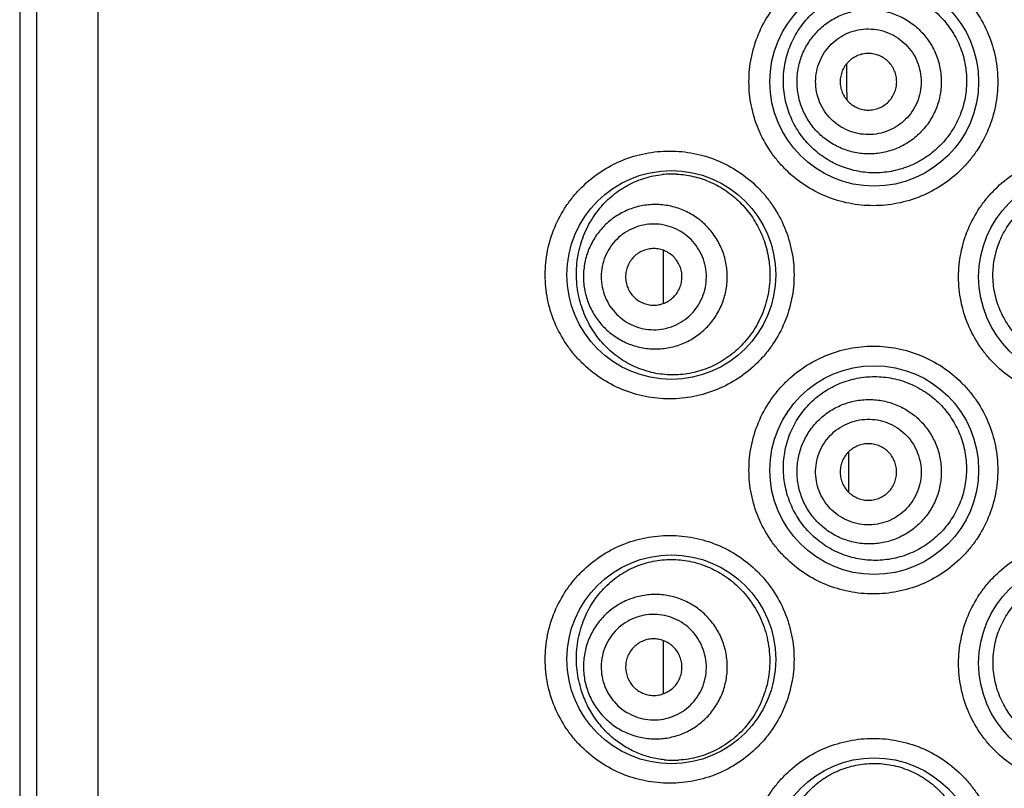
# Model space of a CAD drawing. Units: millimetres. Extents: x 0 to 1189, y 0 to 841.
# Drawn here: x 253 to 263, y 573 to 581 of the extents above; entities that cross this region are included whole.
import ezdxf

# ---------------------------------------------------------------- set-up
doc = ezdxf.new("R2010")
doc.units = ezdxf.units.MM
doc.header["$LTSCALE"] = 65.395
doc.layers.get('0').update_dxf_attribs({"linetype": 'CONTINUOUS'})

msp = doc.modelspace()

# ---------------------------------------------------------------- linework, layer by layer
at = {"color": 7, "linetype": 'CONTINUOUS'}
for p, q in [((253.3477, 616.7712), (253.3477, 547.4292)), ((253.5142, 547.4292), (253.5142, 616.7712)), ((254.1152, 547.4292), (254.1152, 616.7712)), ((261.4252, 580.3596), (261.4242, 580.5644)), ((261.4259, 580.205), (261.4252, 580.3596)), ((259.6346, 578.2216), (259.6346, 578.7395)), ((261.4444, 576.477), (261.4429, 576.7746)), ((261.4449, 576.3752), (261.4444, 576.477)), ((259.6346, 574.4116), (259.6346, 574.9292))]:
    msp.add_line(p, q, dxfattribs=at)
for centre in [(261.6916, 580.3857), (259.7104, 578.4997), (263.73, 578.4807), (261.6916, 576.5947), (259.7104, 574.7469), (263.73, 574.7088), (261.6916, 572.7657)]:
    msp.add_circle(centre, 1.0192, dxfattribs=at)
for centre, radius, start, end in [((259.7179, 578.5751), 0.91, 87.21967, 95.90058), ((259.7326, 574.6665), 0.9052, 264.23785, 273.07728)]:
    msp.add_arc(centre, radius, start, end, dxfattribs=at)
for points, knots in [([(261.6831, 579.176), (261.6039, 579.176), (261.4451, 579.1915), (261.2163, 579.2605), (261.0052, 579.3726), (260.8506, 579.4985), (260.7436, 579.6158), (260.6486, 579.7429), (260.554, 579.9186), (260.4841, 580.1475), (260.4605, 580.3857), (260.4841, 580.6239), (260.554, 580.8527), (260.6486, 581.0284), (260.7436, 581.1556), (260.8506, 581.2728), (261.0052, 581.3988), (261.2163, 581.5109), (261.4451, 581.5798), (261.6039, 581.5953), (261.6831, 581.5953)], [0, 0, 0, 0, 0.06246, 0.124939, 0.187394, 0.249865, 0.281144, 0.312427, 0.374935, 0.437462, 0.5, 0.562538, 0.625064, 0.687573, 0.718856, 0.750135, 0.812606, 0.875061, 0.93754, 1, 1, 1, 1]), ([(261.6831, 581.5953), (261.7622, 581.5953), (261.921, 581.5798), (262.1499, 581.5109), (262.3611, 581.3987), (262.5157, 581.2727), (262.6226, 581.1554), (262.7177, 581.0282), (262.8122, 580.8525), (262.8821, 580.6237), (262.9057, 580.3857), (262.8821, 580.1476), (262.8122, 579.9188), (262.7177, 579.7431), (262.6226, 579.6159), (262.5157, 579.4986), (262.3611, 579.3726), (262.1499, 579.2604), (261.921, 579.1915), (261.7622, 579.176), (261.6831, 579.176)], [0, 0, 0, 0, 0.062442, 0.124929, 0.187406, 0.249902, 0.28119, 0.312478, 0.374984, 0.437492, 0.5, 0.562508, 0.625015, 0.687521, 0.71881, 0.750098, 0.812594, 0.875071, 0.937558, 1, 1, 1, 1]), ([(260.8086, 580.3063), (260.8027, 580.3658), (260.8027, 580.4562), (260.8205, 580.5744), (260.8497, 580.6897), (260.907, 580.8267), (260.9896, 580.9492), (261.0683, 581.0353), (261.1543, 581.1128), (261.275, 581.193), (261.4353, 581.2593), (261.6056, 581.2935), (261.78, 581.2942), (261.9523, 581.2608), (262.0886, 581.2053), (262.19, 581.1454), (262.2855, 581.0754), (262.3917, 580.9704), (262.4752, 580.8462), (262.5264, 580.7383), (262.5667, 580.6256), (262.584, 580.5369), (262.5896, 580.4774)], [0, 0, 0, 0, 0.063632, 0.095439, 0.127157, 0.190108, 0.252415, 0.283371, 0.314192, 0.375474, 0.436586, 0.49778, 0.55926, 0.621151, 0.683493, 0.714864, 0.746331, 0.809436, 0.872792, 0.904576, 0.936389, 1, 1, 1, 1]), ([(260.941, 580.319), (260.9366, 580.3649), (260.9368, 580.4346), (260.9505, 580.5259), (260.9731, 580.6154), (261.0177, 580.7224), (261.0823, 580.8187), (261.1444, 580.887), (261.2129, 580.9488), (261.3094, 581.013), (261.4379, 581.0659), (261.5743, 581.0927), (261.7132, 581.0924), (261.8494, 581.0649), (261.9564, 581.0202), (262.0354, 580.9726), (262.1094, 580.9174), (262.1911, 580.8352), (262.2553, 580.7386), (262.2945, 580.655), (262.3254, 580.568), (262.3388, 580.4996), (262.3432, 580.4538)], [0, 0, 0, 0, 0.062515, 0.093806, 0.125096, 0.187596, 0.250083, 0.28136, 0.312633, 0.375097, 0.437551, 0.5, 0.562449, 0.624904, 0.687367, 0.71864, 0.749917, 0.812404, 0.874904, 0.906195, 0.937485, 1, 1, 1, 1]), ([(261.1216, 580.3364), (261.1184, 580.3699), (261.1185, 580.4378), (261.1386, 580.5376), (261.1777, 580.6315), (261.2344, 580.716), (261.3064, 580.7877), (261.391, 580.8441), (261.4851, 580.8828), (261.5848, 580.9024), (261.6865, 580.9021), (261.7861, 580.882), (261.88, 580.8428), (261.9644, 580.7861), (262.0361, 580.714), (262.0924, 580.6292), (262.131, 580.5351), (262.1441, 580.4685), (262.1473, 580.4349)], [0, 0, 0, 0, 0.062533, 0.125059, 0.187577, 0.250083, 0.312577, 0.375059, 0.437532, 0.5, 0.562468, 0.624941, 0.687423, 0.749917, 0.812423, 0.874941, 0.937467, 1, 1, 1, 1]), ([(261.9091, 580.4121), (261.9074, 580.43), (261.9004, 580.4657), (261.8797, 580.5161), (261.8495, 580.5615), (261.8111, 580.6001), (261.7659, 580.6305), (261.7157, 580.6515), (261.6623, 580.6623), (261.6079, 580.6624), (261.5544, 580.6519), (261.5041, 580.6312), (261.4588, 580.601), (261.4202, 580.5626), (261.3898, 580.5173), (261.3689, 580.467), (261.3581, 580.4136), (261.3581, 580.3772), (261.3598, 580.3593)], [0, 0, 0, 0, 0.062532, 0.125059, 0.187577, 0.250083, 0.312577, 0.375059, 0.437532, 0.5, 0.562468, 0.624941, 0.687423, 0.749917, 0.812423, 0.874941, 0.937468, 1, 1, 1, 1]), ([(262.5896, 580.4774), (262.5951, 580.4181), (262.5946, 580.328), (262.576, 580.2102), (262.5458, 580.0948), (262.4869, 579.9573), (262.4021, 579.8344), (262.321, 579.7478), (262.2323, 579.67), (262.1081, 579.59), (261.9444, 579.5254), (261.7723, 579.494), (261.5986, 579.4963), (261.4293, 579.532), (261.2967, 579.5882), (261.1987, 579.6477), (261.1064, 579.7168), (261.0036, 579.82), (260.9223, 579.9417), (260.872, 580.0478), (260.832, 580.1593), (260.8144, 580.2472), (260.8086, 580.3063)], [0, 0, 0, 0, 0.063652, 0.095508, 0.127352, 0.190889, 0.254264, 0.285902, 0.317464, 0.38024, 0.442591, 0.504483, 0.565959, 0.627145, 0.688244, 0.718876, 0.749583, 0.811268, 0.873553, 0.90498, 0.936559, 1, 1, 1, 1]), ([(262.3432, 580.4538), (262.3476, 580.4079), (262.3475, 580.3382), (262.3337, 580.2469), (262.3111, 580.1574), (262.2665, 580.0504), (262.2019, 579.9541), (262.1398, 579.8858), (262.0713, 579.824), (261.9748, 579.7598), (261.8464, 579.7069), (261.71, 579.6801), (261.571, 579.6804), (261.4348, 579.7079), (261.3278, 579.7525), (261.2489, 579.8002), (261.1749, 579.8554), (261.0931, 579.9376), (261.029, 580.0342), (260.9898, 580.1178), (260.9589, 580.2048), (260.9454, 580.2732), (260.941, 580.319)], [0, 0, 0, 0, 0.062515, 0.093806, 0.125096, 0.187596, 0.250083, 0.28136, 0.312633, 0.375097, 0.437551, 0.5, 0.562449, 0.624904, 0.687367, 0.71864, 0.749917, 0.812404, 0.874904, 0.906195, 0.937485, 1, 1, 1, 1]), ([(262.1473, 580.4349), (262.1506, 580.4014), (262.1504, 580.3335), (262.1303, 580.2338), (262.0912, 580.1398), (262.0346, 580.0554), (261.9625, 579.9836), (261.8779, 579.9273), (261.7839, 579.8885), (261.6841, 579.8689), (261.5825, 579.8692), (261.4828, 579.8893), (261.389, 579.9285), (261.3046, 579.9852), (261.2329, 580.0574), (261.1766, 580.1421), (261.1379, 580.2362), (261.1248, 580.3028), (261.1216, 580.3364)], [0, 0, 0, 0, 0.062533, 0.125059, 0.187577, 0.250083, 0.312577, 0.375059, 0.437532, 0.5, 0.562468, 0.624941, 0.687423, 0.749917, 0.812423, 0.874941, 0.937467, 1, 1, 1, 1]), ([(261.3598, 580.3593), (261.3615, 580.3413), (261.3685, 580.3056), (261.3892, 580.2552), (261.4194, 580.2098), (261.4578, 580.1712), (261.503, 580.1408), (261.5532, 580.1198), (261.6066, 580.1091), (261.6611, 580.1089), (261.7145, 580.1194), (261.7648, 580.1402), (261.8102, 580.1703), (261.8487, 580.2088), (261.8791, 580.254), (261.9, 580.3043), (261.9108, 580.3577), (261.9109, 580.3941), (261.9091, 580.4121)], [0, 0, 0, 0, 0.062532, 0.125059, 0.187577, 0.250083, 0.312577, 0.375059, 0.437532, 0.5, 0.562468, 0.624941, 0.687423, 0.749917, 0.812423, 0.874941, 0.937468, 1, 1, 1, 1]), ([(259.6936, 577.29), (259.6145, 577.29), (259.4559, 577.3055), (259.2273, 577.3743), (259.0163, 577.4862), (258.8618, 577.6119), (258.7547, 577.7291), (258.6596, 577.8562), (258.5648, 578.032), (258.4947, 578.2611), (258.471, 578.4997), (258.4947, 578.7383), (258.5648, 578.9674), (258.6596, 579.1432), (258.7547, 579.2703), (258.8618, 579.3875), (259.0163, 579.5132), (259.2273, 579.6251), (259.4559, 579.6939), (259.6145, 579.7094), (259.6936, 579.7094)], [0, 0, 0, 0, 0.06238, 0.124781, 0.187174, 0.249615, 0.280894, 0.312187, 0.374746, 0.437358, 0.5, 0.562641, 0.625253, 0.687813, 0.719106, 0.750384, 0.812825, 0.875219, 0.93762, 1, 1, 1, 1]), ([(259.6936, 579.7094), (259.7726, 579.7094), (259.9312, 579.6939), (260.1598, 579.6251), (260.3709, 579.5132), (260.5256, 579.3873), (260.6327, 579.2701), (260.7278, 579.1429), (260.8225, 578.9671), (260.8925, 578.7381), (260.9162, 578.4997), (260.8925, 578.2613), (260.8225, 578.0324), (260.7278, 577.8566), (260.6327, 577.7293), (260.5256, 577.6121), (260.3709, 577.4862), (260.1598, 577.3743), (259.9312, 577.3055), (259.7726, 577.2901), (259.6936, 577.29)], [0, 0, 0, 0, 0.062346, 0.124761, 0.187197, 0.249686, 0.280982, 0.312287, 0.374842, 0.437416, 0.499999, 0.562581, 0.625155, 0.68771, 0.719015, 0.750312, 0.812802, 0.875239, 0.937654, 1, 1, 1, 1]), ([(263.73, 577.271), (263.6508, 577.271), (263.4919, 577.2865), (263.263, 577.3555), (263.0518, 577.4677), (262.8972, 577.5938), (262.7903, 577.7111), (262.6953, 577.8382), (262.6008, 578.0139), (262.531, 578.2426), (262.5074, 578.4807), (262.531, 578.7187), (262.6008, 578.9474), (262.6953, 579.1231), (262.7903, 579.2503), (262.8972, 579.3676), (263.0518, 579.4936), (263.263, 579.6058), (263.4919, 579.6748), (263.6508, 579.6903), (263.73, 579.6903)], [0, 0, 0, 0, 0.062481, 0.12499, 0.187473, 0.249963, 0.281245, 0.312526, 0.375016, 0.437507, 0.5, 0.562492, 0.624983, 0.687473, 0.718755, 0.750037, 0.812527, 0.87501, 0.937518, 1, 1, 1, 1]), ([(258.7887, 578.4087), (258.782, 578.4769), (258.7822, 578.5804), (258.8028, 578.7153), (258.836, 578.8447), (258.8994, 578.9954), (258.9894, 579.1283), (259.0734, 579.2199), (259.163, 579.3004), (259.2871, 579.383), (259.4508, 579.4509), (259.5662, 579.4743), (259.6243, 579.4803)], [0, 0, 0, 0, 0.136431, 0.204306, 0.27139, 0.402039, 0.527707, 0.588886, 0.649098, 0.767204, 0.883678, 1, 1, 1, 1]), ([(259.762, 579.4841), (259.8156, 579.4815), (259.9236, 579.4666), (260.0808, 579.4159), (260.2301, 579.3364), (260.3662, 579.2292), (260.4836, 579.0966), (260.5769, 578.9421), (260.6417, 578.771), (260.6636, 578.6501), (260.669, 578.589)], [0, 0, 0, 0, 0.115888, 0.234221, 0.355411, 0.479595, 0.606626, 0.736111, 0.867467, 1, 1, 1, 1]), ([(263.73, 577.6223), (263.6726, 577.6223), (263.5863, 577.6308), (263.4749, 577.6585), (263.3667, 577.6969), (263.2393, 577.7643), (263.1275, 577.8553), (263.0501, 577.9399), (262.9814, 578.0318), (262.9128, 578.1586), (262.8621, 578.324), (262.8449, 578.4962), (262.8619, 578.6685), (262.9126, 578.8339), (262.9811, 578.9608), (263.0499, 579.0526), (263.1274, 579.1372), (263.2392, 579.2281), (263.3667, 579.2956), (263.4749, 579.3339), (263.5863, 579.3615), (263.6726, 579.37), (263.73, 579.37)], [0, 0, 0, 0, 0.062529, 0.093819, 0.125102, 0.187563, 0.249997, 0.281248, 0.312503, 0.374958, 0.437453, 0.499975, 0.5625, 0.625003, 0.687469, 0.718729, 0.749986, 0.812429, 0.874896, 0.90618, 0.937471, 1, 1, 1, 1]), ([(260.2532, 578.5491), (260.2488, 578.595), (260.2354, 578.6634), (260.2046, 578.7504), (260.1655, 578.834), (260.1016, 578.9306), (260.02, 579.0129), (259.9463, 579.0681), (259.8675, 579.1158), (259.7609, 579.1605), (259.6251, 579.1881), (259.4865, 579.1885), (259.3506, 579.1617), (259.2225, 579.1089), (259.1263, 579.0447), (259.0581, 578.9829), (258.9961, 578.9147), (258.9317, 578.8184), (258.8873, 578.7114), (258.8648, 578.6219), (258.8511, 578.5307), (258.851, 578.461), (258.8554, 578.4151)], [0, 0, 0, 0, 0.062611, 0.093944, 0.125273, 0.187826, 0.250333, 0.281605, 0.312864, 0.375273, 0.437646, 0.5, 0.562354, 0.624727, 0.687136, 0.718395, 0.749667, 0.812174, 0.874727, 0.906056, 0.937389, 1, 1, 1, 1]), ([(260.0502, 578.5297), (260.047, 578.5632), (260.034, 578.6299), (259.9954, 578.724), (259.9393, 578.8087), (259.8678, 578.8809), (259.7837, 578.9377), (259.6901, 578.9769), (259.5908, 578.9971), (259.4894, 578.9974), (259.39, 578.9778), (259.2962, 578.9392), (259.2118, 578.8829), (259.14, 578.8111), (259.0836, 578.7267), (259.0446, 578.6328), (259.0246, 578.5331), (259.0245, 578.4652), (259.0277, 578.4316)], [0, 0, 0, 0, 0.062629, 0.125235, 0.187808, 0.250333, 0.312808, 0.375236, 0.437628, 0.5, 0.562372, 0.624764, 0.687192, 0.749667, 0.812192, 0.874765, 0.937371, 1, 1, 1, 1]), ([(259.8128, 578.5069), (259.8111, 578.5249), (259.8041, 578.5606), (259.7834, 578.611), (259.7534, 578.6564), (259.7151, 578.695), (259.67, 578.7254), (259.6199, 578.7464), (259.5667, 578.7572), (259.5124, 578.7574), (259.4592, 578.7469), (259.409, 578.7262), (259.3638, 578.6961), (259.3253, 578.6576), (259.2951, 578.6124), (259.2742, 578.5621), (259.2635, 578.5087), (259.2634, 578.4724), (259.2651, 578.4544)], [0, 0, 0, 0, 0.062627, 0.125236, 0.187808, 0.250333, 0.312808, 0.375236, 0.437628, 0.5, 0.562372, 0.624764, 0.687192, 0.749667, 0.812192, 0.874764, 0.937373, 1, 1, 1, 1]), ([(260.669, 578.589), (260.6749, 578.5214), (260.6734, 578.4187), (260.651, 578.2849), (260.6153, 578.155), (260.5471, 578.002), (260.4504, 577.867), (260.3596, 577.7739), (260.2624, 577.6924), (260.1291, 577.6108), (259.9565, 577.5475), (259.7791, 577.5197), (259.6027, 577.5265), (259.4322, 577.5667), (259.299, 577.6265), (259.2001, 577.689), (259.1056, 577.762), (258.9987, 577.8722), (258.9131, 578.0029), (258.8589, 578.1187), (258.8146, 578.2432), (258.7952, 578.342), (258.7887, 578.4087)], [0, 0, 0, 0, 0.067669, 0.101473, 0.135151, 0.201802, 0.267275, 0.299501, 0.33132, 0.393602, 0.454225, 0.513405, 0.571546, 0.62919, 0.686984, 0.716191, 0.745704, 0.80593, 0.868315, 0.900457, 0.933188, 1, 1, 1, 1]), ([(258.8554, 578.4151), (258.8598, 578.3692), (258.8732, 578.3008), (258.9039, 578.2138), (258.9431, 578.1303), (259.007, 578.0337), (259.0885, 577.9514), (259.1623, 577.8962), (259.241, 577.8485), (259.3476, 577.8037), (259.4834, 577.7762), (259.622, 577.7758), (259.758, 577.8025), (259.8861, 577.8554), (259.9822, 577.9195), (260.0505, 577.9813), (260.1124, 578.0496), (260.1768, 578.1458), (260.2212, 578.2528), (260.2437, 578.3423), (260.2574, 578.4336), (260.2576, 578.5033), (260.2532, 578.5491)], [0, 0, 0, 0, 0.062611, 0.093944, 0.125273, 0.187826, 0.250333, 0.281605, 0.312864, 0.375273, 0.437646, 0.5, 0.562354, 0.624727, 0.687136, 0.718395, 0.749667, 0.812174, 0.874727, 0.906056, 0.937389, 1, 1, 1, 1]), ([(259.0277, 578.4316), (259.0309, 578.3981), (259.0439, 578.3314), (259.0825, 578.2374), (259.1386, 578.1526), (259.2101, 578.0804), (259.2942, 578.0236), (259.3878, 577.9844), (259.4872, 577.9642), (259.5885, 577.9639), (259.688, 577.9835), (259.7817, 578.0222), (259.8661, 578.0785), (259.9379, 578.1502), (259.9944, 578.2346), (260.0333, 578.3285), (260.0533, 578.4282), (260.0535, 578.4961), (260.0502, 578.5297)], [0, 0, 0, 0, 0.062629, 0.125235, 0.187808, 0.250333, 0.312808, 0.375236, 0.437628, 0.5, 0.562372, 0.624764, 0.687192, 0.749667, 0.812192, 0.874765, 0.937371, 1, 1, 1, 1]), ([(259.2651, 578.4544), (259.2669, 578.4364), (259.2738, 578.4007), (259.2945, 578.3504), (259.3245, 578.305), (259.3628, 578.2663), (259.4079, 578.2359), (259.458, 578.2149), (259.5112, 578.2041), (259.5655, 578.2039), (259.6188, 578.2144), (259.669, 578.2351), (259.7141, 578.2653), (259.7526, 578.3037), (259.7829, 578.3489), (259.8037, 578.3992), (259.8144, 578.4526), (259.8145, 578.489), (259.8128, 578.5069)], [0, 0, 0, 0, 0.062627, 0.125236, 0.187808, 0.250333, 0.312808, 0.375236, 0.437628, 0.5, 0.562372, 0.624764, 0.687192, 0.749667, 0.812192, 0.874764, 0.937373, 1, 1, 1, 1]), ([(261.6831, 575.385), (261.6039, 575.385), (261.4451, 575.4006), (261.2163, 575.4695), (261.0052, 575.5816), (260.8506, 575.7076), (260.7436, 575.8248), (260.6486, 575.952), (260.554, 576.1277), (260.4841, 576.3565), (260.4605, 576.5947), (260.4841, 576.8329), (260.554, 577.0617), (260.6486, 577.2374), (260.7436, 577.3646), (260.8506, 577.4819), (261.0052, 577.6078), (261.2163, 577.7199), (261.4451, 577.7889), (261.6039, 577.8044), (261.6831, 577.8044)], [0, 0, 0, 0, 0.06246, 0.124939, 0.187394, 0.249865, 0.281144, 0.312427, 0.374935, 0.437462, 0.5, 0.562538, 0.625064, 0.687573, 0.718856, 0.750135, 0.812606, 0.875061, 0.93754, 1, 1, 1, 1]), ([(261.6831, 577.8044), (261.7622, 577.8044), (261.921, 577.7889), (262.1499, 577.7199), (262.3611, 577.6078), (262.5157, 577.4818), (262.6226, 577.3645), (262.7177, 577.2373), (262.8122, 577.0616), (262.8821, 576.8328), (262.9057, 576.5947), (262.8821, 576.3566), (262.8122, 576.1278), (262.7177, 575.9521), (262.6226, 575.8249), (262.5157, 575.7076), (262.3611, 575.5816), (262.1499, 575.4695), (261.921, 575.4006), (261.7622, 575.3851), (261.6831, 575.385)], [0, 0, 0, 0, 0.062442, 0.124929, 0.187406, 0.249902, 0.28119, 0.312478, 0.374984, 0.437492, 0.5, 0.562508, 0.625015, 0.687521, 0.71881, 0.750098, 0.812594, 0.875071, 0.937558, 1, 1, 1, 1]), ([(260.8683, 576.2811), (260.8463, 576.3366), (260.8216, 576.4236), (260.8061, 576.5424), (260.8026, 576.6625), (260.8205, 576.8121), (260.8676, 576.9547), (260.9213, 577.0607), (260.9846, 577.1598), (261.0809, 577.2705), (261.2196, 577.3774), (261.3757, 577.4549), (261.544, 577.5005), (261.7184, 577.5126), (261.8636, 577.4942), (261.9764, 577.4627), (262.0863, 577.42), (262.2157, 577.3463), (262.3285, 577.2483), (262.406, 577.1575), (262.4743, 577.0592), (262.5144, 576.978), (262.5353, 576.9219)], [0, 0, 0, 0, 0.06327, 0.095091, 0.126957, 0.190538, 0.253729, 0.285138, 0.316381, 0.37831, 0.439734, 0.500891, 0.562045, 0.623425, 0.685184, 0.716268, 0.747466, 0.810113, 0.873131, 0.904791, 0.936507, 1, 1, 1, 1]), ([(260.9848, 576.3259), (260.9683, 576.3689), (260.9497, 576.4362), (260.9385, 576.5278), (260.9363, 576.6201), (260.9506, 576.7351), (260.987, 576.8452), (261.0286, 576.9276), (261.078, 577.0055), (261.1537, 577.0932), (261.2633, 577.1786), (261.3875, 577.241), (261.5215, 577.2778), (261.6601, 577.2879), (261.7751, 577.2735), (261.8639, 577.2487), (261.95, 577.2153), (262.0508, 577.158), (262.1384, 577.0821), (262.1986, 577.0121), (262.2517, 576.9366), (262.2829, 576.8743), (262.2994, 576.8313)], [0, 0, 0, 0, 0.062519, 0.093812, 0.125104, 0.187606, 0.250095, 0.281371, 0.312644, 0.375105, 0.437555, 0.5, 0.562445, 0.624895, 0.687356, 0.718629, 0.749905, 0.812394, 0.874896, 0.906188, 0.937481, 1, 1, 1, 1]), ([(261.1536, 576.3908), (261.1415, 576.4223), (261.1235, 576.4878), (261.1161, 576.5892), (261.1286, 576.6902), (261.1605, 576.7867), (261.2107, 576.8752), (261.2772, 576.9521), (261.3574, 577.0146), (261.4482, 577.0602), (261.5462, 577.0872), (261.6476, 577.0945), (261.7485, 577.0819), (261.845, 577.0498), (261.9334, 576.9995), (262.0103, 576.9329), (262.0728, 576.8527), (262.1032, 576.792), (262.1153, 576.7605)], [0, 0, 0, 0, 0.062538, 0.125067, 0.187587, 0.250095, 0.312587, 0.375067, 0.437536, 0.5, 0.562464, 0.624933, 0.687413, 0.749905, 0.812413, 0.874933, 0.937462, 1, 1, 1, 1]), ([(262.5353, 576.9219), (262.5561, 576.8665), (262.579, 576.78), (262.592, 576.6622), (262.5934, 576.5436), (262.573, 576.396), (262.5238, 576.2554), (262.4687, 576.1507), (262.4036, 576.0522), (262.3048, 575.9422), (262.1634, 575.8365), (262.0051, 575.7609), (261.8363, 575.7177), (261.6635, 575.708), (261.5211, 575.7277), (261.4116, 575.7594), (261.3057, 575.8014), (261.1813, 575.8728), (261.0725, 575.967), (260.9971, 576.054), (260.9298, 576.1486), (260.8897, 576.2269), (260.8683, 576.2811)], [0, 0, 0, 0, 0.063579, 0.095426, 0.127279, 0.190897, 0.254451, 0.286222, 0.31795, 0.381152, 0.444043, 0.506533, 0.568574, 0.630177, 0.691438, 0.722028, 0.752604, 0.813768, 0.875252, 0.90622, 0.937341, 1, 1, 1, 1]), ([(262.2994, 576.8313), (262.316, 576.7883), (262.3345, 576.7211), (262.3457, 576.6294), (262.3479, 576.5372), (262.3337, 576.4221), (262.2972, 576.312), (262.2557, 576.2296), (262.2063, 576.1517), (262.1305, 576.064), (262.0209, 575.9786), (261.8967, 575.9163), (261.7628, 575.8794), (261.6242, 575.8694), (261.5092, 575.8838), (261.4203, 575.9085), (261.3343, 575.9419), (261.2335, 575.9992), (261.1458, 576.0751), (261.0856, 576.1451), (261.0326, 576.2206), (261.0013, 576.2829), (260.9848, 576.3259)], [0, 0, 0, 0, 0.062519, 0.093812, 0.125104, 0.187606, 0.250095, 0.281371, 0.312644, 0.375105, 0.437555, 0.5, 0.562445, 0.624895, 0.687356, 0.718629, 0.749905, 0.812394, 0.874896, 0.906188, 0.937481, 1, 1, 1, 1]), ([(261.892, 576.6747), (261.8855, 576.6915), (261.8692, 576.724), (261.8358, 576.767), (261.7946, 576.8027), (261.7472, 576.8296), (261.6955, 576.8468), (261.6415, 576.8535), (261.5872, 576.8496), (261.5347, 576.8352), (261.4861, 576.8107), (261.4431, 576.7773), (261.4075, 576.7361), (261.3807, 576.6887), (261.3635, 576.637), (261.3568, 576.5829), (261.3608, 576.5286), (261.3705, 576.4935), (261.3769, 576.4767)], [0, 0, 0, 0, 0.062536, 0.125067, 0.187587, 0.250095, 0.312587, 0.375067, 0.437536, 0.5, 0.562464, 0.624933, 0.687413, 0.749905, 0.812413, 0.874933, 0.937464, 1, 1, 1, 1]), ([(262.1153, 576.7605), (262.1274, 576.729), (262.1455, 576.6636), (262.1529, 576.5621), (262.1403, 576.4612), (262.1084, 576.3646), (262.0582, 576.2761), (261.9917, 576.1992), (261.9116, 576.1367), (261.8207, 576.0911), (261.7227, 576.0641), (261.6213, 576.0568), (261.5204, 576.0694), (261.4239, 576.1015), (261.3355, 576.1518), (261.2586, 576.2184), (261.1961, 576.2987), (261.1657, 576.3594), (261.1536, 576.3908)], [0, 0, 0, 0, 0.062538, 0.125067, 0.187587, 0.250095, 0.312587, 0.375067, 0.437536, 0.5, 0.562464, 0.624933, 0.687413, 0.749905, 0.812413, 0.874933, 0.937462, 1, 1, 1, 1]), ([(261.3769, 576.4767), (261.3834, 576.4598), (261.3997, 576.4273), (261.4332, 576.3843), (261.4744, 576.3487), (261.5217, 576.3217), (261.5734, 576.3045), (261.6274, 576.2978), (261.6817, 576.3017), (261.7342, 576.3162), (261.7829, 576.3406), (261.8258, 576.374), (261.8614, 576.4153), (261.8883, 576.4626), (261.9054, 576.5143), (261.9121, 576.5684), (261.9081, 576.6227), (261.8985, 576.6578), (261.892, 576.6747)], [0, 0, 0, 0, 0.062536, 0.125067, 0.187587, 0.250095, 0.312587, 0.375067, 0.437536, 0.5, 0.562464, 0.624933, 0.687413, 0.749905, 0.812413, 0.874933, 0.937464, 1, 1, 1, 1]), ([(259.6936, 573.5372), (259.6145, 573.5372), (259.4559, 573.5527), (259.2273, 573.6215), (259.0163, 573.7333), (258.8618, 573.8591), (258.7547, 573.9762), (258.6596, 574.1034), (258.5648, 574.2792), (258.4947, 574.5083), (258.471, 574.7469), (258.4947, 574.9854), (258.5648, 575.2145), (258.6596, 575.3903), (258.7547, 575.5175), (258.8618, 575.6346), (259.0163, 575.7604), (259.2273, 575.8723), (259.4559, 575.941), (259.6145, 575.9565), (259.6936, 575.9565)], [0, 0, 0, 0, 0.06238, 0.124781, 0.187174, 0.249615, 0.280894, 0.312187, 0.374746, 0.437358, 0.5, 0.562641, 0.625253, 0.687813, 0.719106, 0.750384, 0.812825, 0.875219, 0.93762, 1, 1, 1, 1]), ([(259.6936, 575.9565), (259.7726, 575.9565), (259.9312, 575.9411), (260.1598, 575.8723), (260.3709, 575.7603), (260.5256, 575.6345), (260.6327, 575.5172), (260.7278, 575.39), (260.8225, 575.2142), (260.8925, 574.9852), (260.9162, 574.7469), (260.8925, 574.5085), (260.8225, 574.2795), (260.7278, 574.1037), (260.6327, 573.9765), (260.5256, 573.8592), (260.3709, 573.7334), (260.1598, 573.6214), (259.9312, 573.5527), (259.7726, 573.5372), (259.6936, 573.5372)], [0, 0, 0, 0, 0.062346, 0.124761, 0.187197, 0.249686, 0.280982, 0.312287, 0.374842, 0.437416, 0.499999, 0.562581, 0.625155, 0.68771, 0.719015, 0.750312, 0.812802, 0.875239, 0.937654, 1, 1, 1, 1]), ([(263.73, 573.4991), (263.6508, 573.4991), (263.4919, 573.5146), (263.263, 573.5836), (263.0518, 573.6958), (262.8972, 573.8219), (262.7903, 573.9392), (262.6953, 574.0663), (262.6008, 574.242), (262.531, 574.4707), (262.5074, 574.7088), (262.531, 574.9468), (262.6008, 575.1755), (262.6953, 575.3512), (262.7903, 575.4784), (262.8972, 575.5957), (263.0518, 575.7217), (263.263, 575.8339), (263.4919, 575.9029), (263.6508, 575.9184), (263.73, 575.9184)], [0, 0, 0, 0, 0.062481, 0.12499, 0.187473, 0.249963, 0.281245, 0.312526, 0.375016, 0.437507, 0.5, 0.562492, 0.624983, 0.687473, 0.718755, 0.750037, 0.812527, 0.87501, 0.937518, 1, 1, 1, 1]), ([(258.8255, 574.4654), (258.8064, 574.5306), (258.7874, 574.6321), (258.7822, 574.769), (258.7908, 574.9056), (258.8264, 575.0708), (258.8932, 575.2234), (258.9623, 575.3324), (259.0388, 575.4302), (259.1494, 575.5353), (259.3017, 575.6312), (259.4677, 575.6948), (259.6428, 575.7249), (259.8223, 575.7204), (259.9703, 575.6873), (260.085, 575.6433), (260.1978, 575.5869), (260.3301, 575.4939), (260.4428, 575.3753), (260.5189, 575.2666), (260.5849, 575.1487), (260.6209, 575.0527), (260.6381, 574.9869)], [0, 0, 0, 0, 0.066845, 0.100685, 0.134508, 0.201185, 0.265729, 0.297092, 0.327843, 0.387697, 0.446048, 0.503673, 0.56132, 0.619638, 0.679138, 0.709484, 0.74024, 0.802951, 0.8673, 0.90007, 0.933155, 1, 1, 1, 1]), ([(263.73, 573.8432), (263.6727, 573.8432), (263.5864, 573.8517), (263.4751, 573.8794), (263.3671, 573.9179), (263.2399, 573.9854), (263.1282, 574.0764), (263.0509, 574.161), (262.9823, 574.2528), (262.9138, 574.3796), (262.8631, 574.5448), (262.8458, 574.7168), (262.8627, 574.8889), (262.9132, 575.0542), (262.9816, 575.1811), (263.0504, 575.2728), (263.1278, 575.3574), (263.2396, 575.4482), (263.3669, 575.5154), (263.4751, 575.5537), (263.5864, 575.5813), (263.6727, 575.5897), (263.73, 575.5897)], [0, 0, 0, 0, 0.062529, 0.093819, 0.125101, 0.187562, 0.249996, 0.281248, 0.312503, 0.374958, 0.437453, 0.499975, 0.5625, 0.625003, 0.687469, 0.718729, 0.749986, 0.812428, 0.874895, 0.906179, 0.93747, 1, 1, 1, 1]), ([(260.2288, 574.8692), (260.2161, 574.9134), (260.1903, 574.9782), (260.1441, 575.0581), (260.0903, 575.1331), (260.0098, 575.2163), (259.9146, 575.2822), (259.8319, 575.323), (259.7458, 575.3554), (259.6328, 575.3798), (259.4943, 575.382), (259.3581, 575.357), (259.2294, 575.3058), (259.1132, 575.2303), (259.0304, 575.1496), (258.9747, 575.0763), (258.9264, 574.9979), (258.8808, 574.8915), (258.8568, 574.7781), (258.8511, 574.686), (258.8543, 574.5938), (258.867, 574.5252), (258.8797, 574.481)], [0, 0, 0, 0, 0.06262, 0.093958, 0.12529, 0.187849, 0.250357, 0.281629, 0.312887, 0.37529, 0.437656, 0.5, 0.562344, 0.62471, 0.687113, 0.718371, 0.749643, 0.812151, 0.87471, 0.906042, 0.93738, 1, 1, 1, 1]), ([(260.0324, 574.8126), (260.0231, 574.845), (259.998, 574.9081), (259.9429, 574.9936), (259.8722, 575.0666), (259.7887, 575.1244), (259.6956, 575.1648), (259.5964, 575.1862), (259.4951, 575.1878), (259.3954, 575.1695), (259.3013, 575.132), (259.2163, 575.0768), (259.1437, 575.006), (259.0863, 574.9223), (259.0463, 574.829), (259.0252, 574.7295), (259.0239, 574.6278), (259.0362, 574.5611), (259.0455, 574.5287)], [0, 0, 0, 0, 0.062639, 0.125252, 0.18783, 0.250357, 0.31283, 0.375253, 0.437637, 0.5, 0.562363, 0.624747, 0.68717, 0.749643, 0.81217, 0.874748, 0.937361, 1, 1, 1, 1]), ([(259.8032, 574.7467), (259.7982, 574.764), (259.7848, 574.7978), (259.7553, 574.8436), (259.7174, 574.8827), (259.6727, 574.9137), (259.6228, 574.9353), (259.5697, 574.9468), (259.5155, 574.9476), (259.4621, 574.9378), (259.4117, 574.9178), (259.3661, 574.8882), (259.3273, 574.8503), (259.2965, 574.8054), (259.2751, 574.7554), (259.2638, 574.7022), (259.2631, 574.6477), (259.2697, 574.612), (259.2747, 574.5946)], [0, 0, 0, 0, 0.062637, 0.125253, 0.18783, 0.250358, 0.31283, 0.375253, 0.437637, 0.5, 0.562363, 0.624747, 0.68717, 0.749642, 0.81217, 0.874747, 0.937363, 1, 1, 1, 1]), ([(260.6381, 574.9869), (260.657, 574.915), (260.6789, 574.7662), (260.6617, 574.5421), (260.5956, 574.3289), (260.4856, 574.1387), (260.3395, 573.9812), (260.1669, 573.863), (259.9783, 573.7877), (259.8465, 573.7661), (259.7812, 573.7626)], [0, 0, 0, 0, 0.130909, 0.262014, 0.392172, 0.520282, 0.645427, 0.767052, 0.885087, 1, 1, 1, 1]), ([(258.8797, 574.481), (258.8925, 574.4367), (258.9182, 574.3719), (258.9644, 574.292), (259.0182, 574.2171), (259.0988, 574.1338), (259.194, 574.0679), (259.2766, 574.0271), (259.3627, 573.9947), (259.4757, 573.9703), (259.6142, 573.9681), (259.7505, 573.9931), (259.8792, 574.0444), (259.9954, 574.1198), (260.0781, 574.2005), (260.1338, 574.2738), (260.1821, 574.3522), (260.2278, 574.4587), (260.2518, 574.572), (260.2575, 574.6641), (260.2542, 574.7563), (260.2415, 574.8249), (260.2288, 574.8692)], [0, 0, 0, 0, 0.06262, 0.093958, 0.12529, 0.187849, 0.250357, 0.281629, 0.312887, 0.37529, 0.437656, 0.5, 0.562344, 0.62471, 0.687113, 0.718371, 0.749643, 0.812151, 0.87471, 0.906042, 0.93738, 1, 1, 1, 1]), ([(259.0455, 574.5287), (259.0548, 574.4963), (259.0799, 574.4332), (259.135, 574.3478), (259.2057, 574.2747), (259.2892, 574.2169), (259.3824, 574.1765), (259.4815, 574.1551), (259.5828, 574.1535), (259.6825, 574.1718), (259.7766, 574.2093), (259.8617, 574.2645), (259.9342, 574.3353), (259.9917, 574.419), (260.0317, 574.5124), (260.0527, 574.6118), (260.0541, 574.7135), (260.0417, 574.7803), (260.0324, 574.8126)], [0, 0, 0, 0, 0.062639, 0.125252, 0.18783, 0.250357, 0.31283, 0.375253, 0.437637, 0.5, 0.562363, 0.624747, 0.68717, 0.749643, 0.81217, 0.874748, 0.937361, 1, 1, 1, 1]), ([(259.2747, 574.5946), (259.2797, 574.5773), (259.2931, 574.5435), (259.3226, 574.4977), (259.3605, 574.4586), (259.4052, 574.4276), (259.4551, 574.406), (259.5082, 574.3945), (259.5625, 574.3937), (259.6158, 574.4035), (259.6663, 574.4236), (259.7118, 574.4531), (259.7507, 574.4911), (259.7814, 574.5359), (259.8028, 574.5859), (259.8141, 574.6391), (259.8148, 574.6936), (259.8082, 574.7294), (259.8032, 574.7467)], [0, 0, 0, 0, 0.062637, 0.125253, 0.18783, 0.250358, 0.31283, 0.375253, 0.437637, 0.5, 0.562363, 0.624747, 0.68717, 0.749642, 0.81217, 0.874747, 0.937363, 1, 1, 1, 1]), ([(259.6418, 573.7659), (259.5965, 573.7705), (259.5065, 573.7864), (259.3766, 573.8304), (259.2538, 573.8934), (259.1403, 573.9748), (259.0378, 574.0738), (258.9487, 574.1896), (258.8756, 574.3209), (258.8399, 574.4161), (258.8255, 574.4654)], [0, 0, 0, 0, 0.119827, 0.239461, 0.359764, 0.481632, 0.605947, 0.733498, 0.864818, 1, 1, 1, 1]), ([(261.6831, 571.556), (261.6039, 571.556), (261.4451, 571.5715), (261.2163, 571.6405), (261.0052, 571.7526), (260.8506, 571.8785), (260.7436, 571.9958), (260.6486, 572.1229), (260.554, 572.2986), (260.4841, 572.5275), (260.4605, 572.7657), (260.4841, 573.0039), (260.554, 573.2327), (260.6486, 573.4084), (260.7436, 573.5356), (260.8506, 573.6528), (261.0052, 573.7788), (261.2163, 573.8909), (261.4451, 573.9598), (261.6039, 573.9753), (261.6831, 573.9753)], [0, 0, 0, 0, 0.06246, 0.124939, 0.187394, 0.249865, 0.281144, 0.312427, 0.374935, 0.437462, 0.5, 0.562538, 0.625064, 0.687573, 0.718856, 0.750135, 0.812606, 0.875061, 0.93754, 1, 1, 1, 1]), ([(261.6831, 573.9753), (261.7622, 573.9753), (261.921, 573.9598), (262.1499, 573.8909), (262.3611, 573.7787), (262.5157, 573.6527), (262.6226, 573.5354), (262.7177, 573.4082), (262.8122, 573.2325), (262.8821, 573.0037), (262.9057, 572.7657), (262.8821, 572.5276), (262.8122, 572.2988), (262.7177, 572.1231), (262.6226, 571.9959), (262.5157, 571.8786), (262.3611, 571.7526), (262.1499, 571.6404), (261.921, 571.5715), (261.7622, 571.556), (261.6831, 571.556)], [0, 0, 0, 0, 0.062442, 0.124929, 0.187406, 0.249902, 0.28119, 0.312478, 0.374984, 0.437492, 0.5, 0.562508, 0.625015, 0.687521, 0.71881, 0.750098, 0.812594, 0.875071, 0.937558, 1, 1, 1, 1]), ([(261.0013, 572.2787), (260.9647, 572.3251), (260.9162, 572.4005), (260.8673, 572.509), (260.8288, 572.6228), (260.802, 572.7718), (260.8053, 572.9235), (260.826, 573.0423), (260.8584, 573.1578), (260.92, 573.2942), (261.0242, 573.4386), (261.154, 573.5583), (261.3041, 573.6494), (261.4687, 573.709), (261.6132, 573.7309), (261.7298, 573.7313), (261.8467, 573.7202), (261.9906, 573.6847), (262.1253, 573.6215), (262.2245, 573.5557), (262.3172, 573.4801), (262.3781, 573.413), (262.4137, 573.3649)], [0, 0, 0, 0, 0.06244, 0.09394, 0.125593, 0.189157, 0.252884, 0.284725, 0.316464, 0.379426, 0.441727, 0.503431, 0.56475, 0.625952, 0.687289, 0.71811, 0.74903, 0.811131, 0.873684, 0.905156, 0.936718, 1, 1, 1, 1])]:
    msp.add_open_spline(points, degree=3, knots=knots, dxfattribs=at)

doc.saveas('drawing.dxf')
